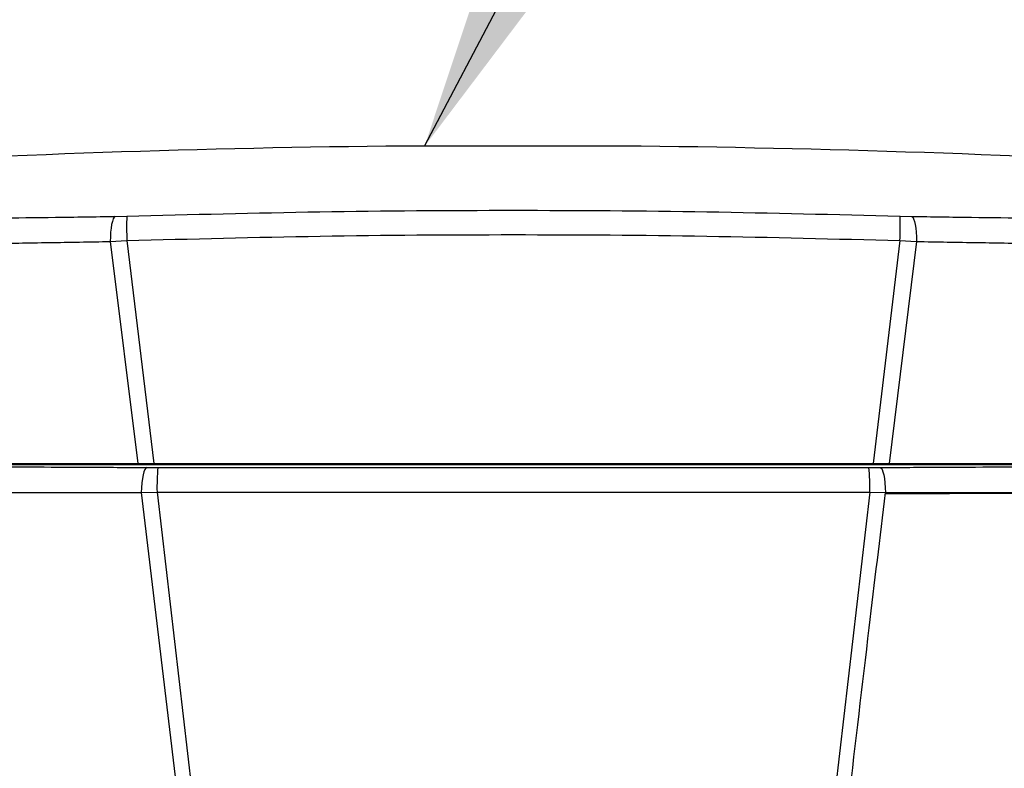
# Model space of a CAD drawing. Units: inches. Extents: x 31 to 264, y 19 to 163.
# Drawn here: x 44 to 52, y 76 to 83 of the extents above; entities that cross this region are included whole.
import ezdxf

# ---------------------------------------------------------------- set-up
doc = ezdxf.new("R2010")
doc.units = ezdxf.units.IN
doc.header["$LTSCALE"] = 0.125
doc.header["$MEASUREMENT"] = 0
doc.layers.add('BORD', color=11, linetype='Continuous')
doc.dimstyles.new('SLDDIMSTYLE2', dxfattribs={"dimtxt": 0.33, "dimasz": 0.33, "dimexe": 0, "dimexo": 0.0625, "dimgap": 0, "dimtad": 0, "dimtih": 1, "dimtoh": 1, "dimdec": 0, "dimrnd": 1e-09, "dimzin": 0, "dimdsep": 46, "dimtxsty": 'Standard', "dimcen": 0.09, "dimadec": 0, "dimazin": 0, "dimtfac": 0.18, "dimtdec": 0, "dimtofl": 0, "dimtmove": 0, "dimatfit": 3, "dimfxl": 1, "dimtolj": 1, "dimtzin": 0, "dimarcsym": 0})

msp = doc.modelspace()

# ---------------------------------------------------------------- linework, layer by layer
at = {"color": 7, "linetype": 'Continuous', "lineweight": 25}
for p, q in [((49.3232, 81.6942), (47.1111, 81.6942)), ((44.7619, 81.0859), (44.8636, 81.0882)), ((51.5686, 81.0882), (51.6703, 81.0859)), ((44.7205, 80.8687), (44.8649, 80.8767)), ((44.7205, 80.8687), (44.959, 78.9442)), ((44.8649, 80.8767), (45.0971, 78.9442)), ((51.5673, 80.8767), (51.3351, 78.9442)), ((51.7117, 80.8687), (51.4731, 78.9442)), ((51.5673, 80.8767), (51.7117, 80.8687)), ((37.2515, 78.9372), (59.1806, 78.9372)), ((45.037, 78.9101), (45.133, 78.9099)), ((51.2991, 78.9099), (51.3951, 78.9101)), ((44.9896, 78.6917), (45.1261, 78.6968)), ((44.9896, 78.6917), (45.3067, 76.0276)), ((45.1261, 78.6968), (45.4347, 76.0408)), ((51.306, 78.6968), (50.9974, 76.0408)), ((51.306, 78.6968), (51.4425, 78.6917))]:
    msp.add_line(p, q, dxfattribs=at)
at = {"color": 7, "linetype": 'Continuous', "lineweight": 25, "flags": 128}
for points in [[(44.7619, 81.0859), (44.7536, 81.0784), (44.7457, 81.064), (44.7386, 81.0431), (44.7324, 81.0162), (44.7274, 80.9844), (44.7237, 80.9484), (44.7213, 80.9095), (44.7205, 80.8687)], [(51.6703, 81.0859), (51.6786, 81.0784), (51.6865, 81.064), (51.6936, 81.0431), (51.6997, 81.0162), (51.7048, 80.9844), (51.7085, 80.9484), (51.7108, 80.9095), (51.7117, 80.8687)], [(45.037, 78.9101), (45.0283, 78.9054), (45.0198, 78.8927), (45.012, 78.8726), (45.005, 78.8458), (44.999, 78.8131), (44.9944, 78.7756), (44.9912, 78.7347), (44.9896, 78.6917)], [(51.3951, 78.9101), (51.4039, 78.9054), (51.4123, 78.8927), (51.4202, 78.8726), (51.4272, 78.8458), (51.4331, 78.8131), (51.4377, 78.7756), (51.4409, 78.7347), (51.4425, 78.6917)]]:
    msp.add_lwpolyline(points, dxfattribs=at)
at = {"color": 7, "linetype": 'Continuous', "lineweight": 25}
for centre, radius, start, end in [((48.2161, -22.0838), 103.7839, 90.608864, 96.400294), ((48.2161, -22.0838), 103.7839, 83.599805, 89.388777), ((47.4986, 80.9983), 2.6366, 178.04657, 182.6448), ((48.9339, 80.9983), 2.6362, 357.35487, 1.95376), ((46.9619, 78.7442), 1.8364, 174.82163, 181.48001), ((49.4703, 78.7442), 1.8364, 358.51999, 5.17837)]:
    msp.add_arc(centre, radius, start, end, dxfattribs=at)
for points, knots in [([(44.8636, 81.0882), (45.4218, 81.1027), (46.5389, 81.1317), (48.216, 81.1426), (49.8931, 81.1317), (51.0104, 81.1027), (51.5686, 81.0882)], [0, 0, 0, 0, 0.249814, 0.499983, 0.750165, 1, 1, 1, 1]), ([(42.7631, 81.0626), (42.922, 81.064), (43.2398, 81.0668), (43.7359, 81.0724), (44.2427, 81.0786), (44.5888, 81.0835), (44.7619, 81.0859)], [0, 0, 0, 0, 0.249954, 0.499916, 0.749965, 1, 1, 1, 1]), ([(51.6703, 81.0859), (51.8433, 81.0835), (52.1893, 81.0786), (52.6961, 81.0724), (53.1923, 81.0668), (53.5101, 81.064), (53.6691, 81.0626)], [0, 0, 0, 0, 0.249948, 0.49994, 0.749959, 1, 1, 1, 1]), ([(42.6657, 80.8369), (42.829, 80.8391), (43.1557, 80.8436), (43.6657, 80.8513), (44.1867, 80.8596), (44.5426, 80.8657), (44.7205, 80.8687)], [0, 0, 0, 0, 0.24991, 0.4999243, 0.7499708, 1, 1, 1, 1]), ([(44.8649, 80.8767), (45.4232, 80.8913), (46.5399, 80.9207), (48.216, 80.9317), (49.8921, 80.9207), (51.0089, 80.8913), (51.5673, 80.8767)], [0, 0, 0, 0, 0.2499905, 0.4999832, 0.7499913, 1, 1, 1, 1]), ([(51.7117, 80.8687), (51.8895, 80.8657), (52.2452, 80.8596), (52.7662, 80.8513), (53.2763, 80.8436), (53.6031, 80.8391), (53.7665, 80.8369)], [0, 0, 0, 0, 0.249916, 0.499932, 0.749977, 1, 1, 1, 1]), ([(42.9144, 78.9442), (43.1004, 78.9442), (43.4723, 78.9442), (44.007, 78.9442), (44.5031, 78.9442), (44.8069, 78.9442), (44.959, 78.9442)], [0, 0, 0, 0, 0.285524, 0.571049, 0.785147, 1, 1, 1, 1]), ([(43.0551, 78.9224), (43.2127, 78.9211), (43.5278, 78.9183), (44.0198, 78.915), (44.5223, 78.9122), (44.8655, 78.9108), (45.037, 78.9101)], [0, 0, 0, 0, 0.2499634, 0.4999182, 0.7499734, 1, 1, 1, 1]), ([(44.959, 78.9442), (44.971, 78.9442), (44.9948, 78.9442), (45.0408, 78.9442), (45.075, 78.9442), (45.0971, 78.9442)], [0, 0, 0, 0, 0.261896, 0.523788, 1, 1, 1, 1]), ([(45.0971, 78.9442), (45.6841, 78.9442), (46.8581, 78.9442), (48.4852, 78.9442), (49.9776, 78.9442), (50.8825, 78.9442), (51.3351, 78.9442)], [0, 0, 0, 0, 0.282349, 0.564697, 0.782331, 1, 1, 1, 1]), ([(45.133, 78.9099), (45.8187, 78.9096), (47.1882, 78.9091), (49.2441, 78.9091), (50.6135, 78.9096), (51.2991, 78.9099)], [0, 0, 0, 0, 0.333656, 0.666356, 1, 1, 1, 1]), ([(51.3351, 78.9442), (51.3472, 78.9442), (51.3715, 78.9442), (51.4177, 78.9442), (51.4514, 78.9442), (51.4731, 78.9442)], [0, 0, 0, 0, 0.261911, 0.523825, 1, 1, 1, 1]), ([(51.3951, 78.9101), (51.5666, 78.9108), (51.9096, 78.9122), (52.4121, 78.915), (52.9042, 78.9183), (53.2194, 78.9211), (53.377, 78.9224)], [0, 0, 0, 0, 0.249937, 0.499918, 0.749944, 1, 1, 1, 1]), ([(51.4731, 78.9442), (51.6751, 78.9442), (52.0791, 78.9442), (52.6193, 78.9442), (53.0997, 78.9442), (53.3782, 78.9442), (53.5177, 78.9442)], [0, 0, 0, 0, 0.285524, 0.571048, 0.785147, 1, 1, 1, 1]), ([(42.6596, 78.7243), (42.7519, 78.0091), (42.9363, 76.5793), (43.2011, 74.432), (43.4509, 72.2821), (43.6813, 70.1289), (43.8878, 67.9722), (44.0663, 65.8118), (44.2015, 63.8035), (44.2979, 61.9483), (44.3611, 60.2478), (44.3969, 58.5469), (44.4032, 56.8463), (44.3777, 55.1565), (44.3193, 53.4782), (44.2258, 51.8119), (44.098, 50.148), (44.0008, 49.0398), (43.9522, 48.4851)], [0, 0, 0, 0, 0.071559, 0.143081, 0.214581, 0.286068, 0.357521, 0.428946, 0.500368, 0.556358, 0.612337, 0.668285, 0.724192, 0.780086, 0.835005, 0.889929, 0.944914, 1, 1, 1, 1]), ([(53.7725, 78.7243), (53.7536, 78.5778), (53.7178, 78.3004), (53.6672, 77.9077), (53.6228, 77.5617), (53.5845, 77.2623), (53.5534, 77.0181), (53.5242, 76.7879), (53.4949, 76.5558), (53.4625, 76.2976), (53.4301, 76.0386), (53.3764, 75.6064), (53.3031, 75.0102), (53.2111, 74.2463), (53.1002, 73.3054), (53.0148, 72.5564), (52.9536, 72.0034), (52.9344, 71.8286), (52.9152, 71.6533), (52.8962, 71.4774), (52.8779, 71.308), (52.8394, 70.9475), (52.7801, 70.3803), (52.7024, 69.6095), (52.6262, 68.82), (52.5521, 68.0146), (52.4787, 67.1698), (52.4067, 66.2855), (52.3527, 65.5664), (52.3144, 65.0242), (52.2903, 64.6703), (52.2669, 64.3111), (52.2447, 63.9562), (52.2257, 63.6387), (52.2066, 63.3061), (52.1867, 62.9415), (52.1642, 62.5041), (52.1446, 62.0903), (52.1277, 61.705), (52.1133, 61.3528), (52.0995, 60.9874), (52.0865, 60.6088), (52.0746, 60.2197), (52.0644, 59.8447), (52.0443, 58.9849), (52.0322, 58.0376), (52.0329, 56.983), (52.038, 56.3171), (52.0484, 55.6424), (52.0641, 54.9637), (52.0877, 54.2076), (52.1213, 53.3851), (52.1572, 52.6989), (52.1844, 52.2434), (52.1994, 52.0049), (52.2146, 51.7723), (52.2314, 51.5282), (52.2548, 51.1999), (52.2864, 50.7791), (52.3279, 50.2575), (52.3743, 49.6993), (52.4255, 49.1044), (52.4615, 48.6956), (52.48, 48.4851)], [0, 0, 0, 0, 0.014656, 0.027755, 0.039296, 0.04928, 0.057706, 0.063722, 0.072304, 0.080911, 0.089542, 0.098198, 0.124105, 0.149115, 0.174487, 0.218021, 0.223806, 0.22961, 0.235433, 0.241276, 0.247138, 0.252304, 0.277173, 0.303605, 0.328987, 0.355658, 0.383612, 0.412849, 0.443364, 0.454873, 0.466553, 0.478404, 0.490427, 0.501682, 0.50981, 0.523321, 0.537734, 0.553049, 0.564211, 0.575806, 0.587835, 0.600297, 0.613192, 0.626246, 0.637306, 0.69804, 0.719697, 0.741336, 0.763739, 0.786271, 0.808324, 0.838395, 0.867535, 0.87618, 0.883476, 0.891154, 0.899214, 0.907657, 0.923684, 0.940932, 0.959401, 0.979091, 1, 1, 1, 1]), ([(42.9463, 78.6956), (43.0376, 77.9824), (43.2202, 76.5562), (43.4814, 74.4139), (43.727, 72.2684), (43.9526, 70.1192), (44.1543, 67.9661), (44.3278, 65.809), (44.4588, 63.8034), (44.5517, 61.9507), (44.6121, 60.2522), (44.6458, 58.5531), (44.6506, 56.8541), (44.6248, 55.1657), (44.5669, 53.4885), (44.4751, 51.8235), (44.3501, 50.1616), (44.255, 49.0552), (44.2074, 48.5017)], [0, 0, 0, 0, 0.071475, 0.142935, 0.214389, 0.285843, 0.357277, 0.428696, 0.500125, 0.55613, 0.61213, 0.668109, 0.724053, 0.779993, 0.834965, 0.88995, 0.944956, 1, 1, 1, 1]), ([(42.9463, 78.6956), (43.1087, 78.695), (43.4336, 78.6938), (43.9409, 78.6927), (44.459, 78.6919), (44.8128, 78.6918), (44.9896, 78.6917)], [0, 0, 0, 0, 0.249911, 0.499924, 0.749974, 1, 1, 1, 1]), ([(45.1261, 78.6968), (45.8127, 78.6968), (47.1859, 78.6968), (49.2464, 78.6968), (50.6195, 78.6968), (51.306, 78.6968)], [0, 0, 0, 0, 0.333338, 0.666677, 1, 1, 1, 1]), ([(51.1255, 76.0276), (51.1837, 76.5252), (51.2877, 77.4136), (51.3952, 78.3013), (51.4425, 78.6917)], [0, 0, 0, 0, 0.560159, 1, 1, 1, 1]), ([(53.4224, 78.6901), (53.2627, 78.6891), (52.9434, 78.687), (52.445, 78.6846), (51.9447, 78.6826), (51.6061, 78.6818), (51.4413, 78.6814)], [0, 0, 0, 0, 0.2532518, 0.5065238, 0.7597552, 1, 1, 1, 1]), ([(51.4425, 78.6917), (51.6404, 78.6918), (52.0363, 78.692), (52.573, 78.6928), (53.0574, 78.694), (53.3431, 78.6951), (53.4859, 78.6956)], [0, 0, 0, 0, 0.279871, 0.559886, 0.779959, 1, 1, 1, 1]), ([(52.1728, 48.5071), (52.1248, 49.0705), (52.0289, 50.1968), (51.9035, 51.8883), (51.8124, 53.5826), (51.7561, 55.2789), (51.7323, 56.9661), (51.7383, 58.644), (51.7717, 60.3119), (51.8305, 61.9794), (51.9211, 63.8111), (52.0497, 65.8058), (52.2213, 67.9621), (52.421, 70.1146), (52.6449, 72.2634), (52.8891, 74.4087), (53.1491, 76.5509), (53.3313, 77.977), (53.4224, 78.6901)], [0, 0, 0, 0, 0.0560577, 0.1120581, 0.16803, 0.223973, 0.2798962, 0.3348367, 0.3898184, 0.4448132, 0.4998182, 0.57124, 0.642656, 0.7140911, 0.7855548, 0.8570248, 0.9285026, 1, 1, 1, 1])]:
    msp.add_open_spline(points, degree=3, knots=knots, dxfattribs=at)

# ---------------------------------------------------------------- leaders
at = {"layer": 'BORD', "color": 0}
msp.add_leader([(47.4461, 81.6942), (51.9288, 90.2213), (57.4038, 90.2213)], dimstyle='SLDDIMSTYLE2', override={"dimasz": 3}, dxfattribs=at)

doc.saveas('drawing.dxf')
